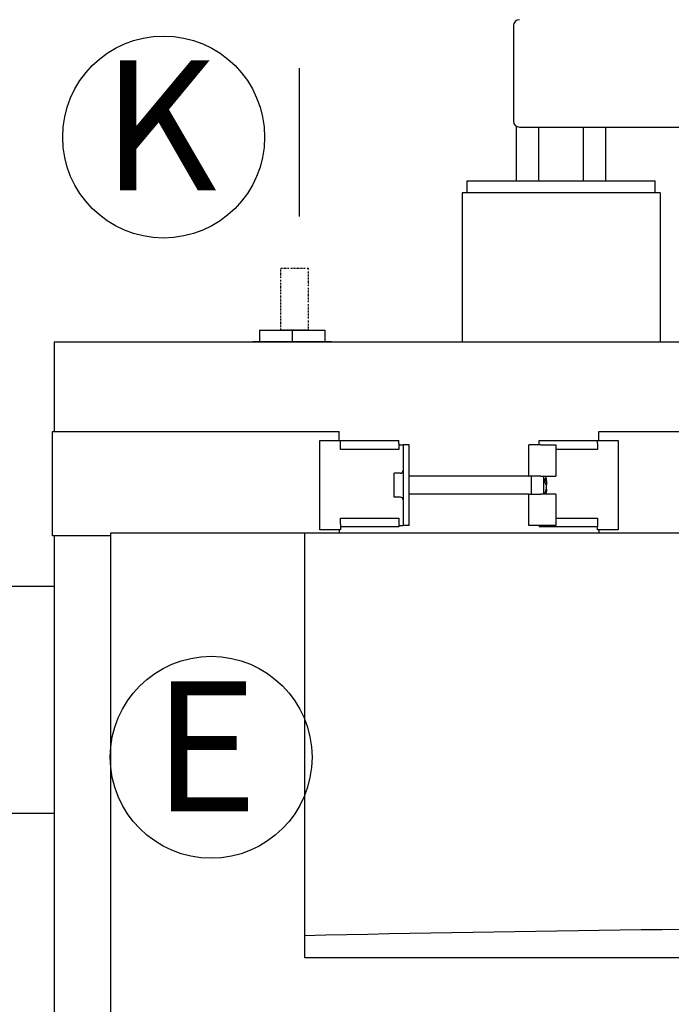
# Model space of a CAD drawing. Extents: x 14522 to 36996, y 53615 to 62405.
# Drawn here: x 28627 to 28847, y 55993 to 56325 of the extents above; entities that cross this region are included whole.
import ezdxf
from ezdxf.enums import TextEntityAlignment as Align

# ---------------------------------------------------------------- set-up
doc = ezdxf.new("R2010")
doc.units = 0
doc.linetypes.add('DASHDOT', pattern=[1, 0.5, -0.25, 0, -0.25])
doc.layers.get('0').update_dxf_attribs({"linetype": 'CONTINUOUS'})
for name, color, linetype in [('2DH_SYM', 41, 'CONTINUOUS'), ('2DR_PLS_SYGN', 146, 'DASHDOT'), ('2DR_SYM', 13, 'CONTINUOUS'), ('SICHTBARE_KANTEN_DIN_', 179, 'CONTINUOUS')]:
    doc.layers.add(name, color=color, linetype=linetype)
doc.styles.add('CP_ATTR', font='ROMANS.SHX')

# ---------------------------------------------------------------- blocks, each defined once
blk = doc.blocks.new('CPHS_822')
at = {"linetype": 'ByBlock', "style": 'CP_ATTR', "flags": 12}
blk.add_attdef('VAL', text='', height=0.25, dxfattribs=at).set_placement((0, 0), align=Align.MIDDLE)
at = {"linetype": 'ByBlock', "style": 'CP_ATTR', "flags": 9}
for tag, p in [('NAME', (-0.0919, -0.0183)), ('FLOW', (-0.0919, -0.0183)), ('CHARACTER', (-0.0919, -0.0184)), ('TEMPERATURE', (-0.0919, -0.0185)), ('NUMBER', (-0.0919, -0.0185)), ('PRODUCT-TYPE', (-0.0919, -0.0186)), ('ORDER-NO', (-0.0919, -0.0187)), ('OTHER', (-0.0918, -0.0183)), ('PN', (-0.0918, -0.0183)), ('PRODUCER', (-0.0917, -0.0183)), ('ARTICLE', (-0.0916, -0.0183)), ('VOLTAGE', (-0.0916, -0.0185)), ('GROUP', (-0.0915, -0.0185)), ('WEIGHT', (-0.0915, -0.0184)), ('POWER', (-0.0915, -0.0187)), ('DN', (-0.0914, -0.0186))]:
    blk.add_attdef(tag, text='', height=0.00005, dxfattribs=at).set_placement(p, align=Align.MIDDLE_LEFT)

msp = doc.modelspace()

# ---------------------------------------------------------------- linework, layer by layer
at = {"layer": '2DH_SYM'}
for centre in [(28675.62, 56285.29), (28691.61, 56076.5)]:
    msp.add_circle(centre, 33.99, dxfattribs=at)
at = {"layer": '2DR_PLS_SYGN', "ltscale": 100}
msp.add_line((28721.4, 56258.52), (28721.4, 57186.16), dxfattribs=at)
at = {"layer": '2DR_PLS_SYGN'}
msp.add_lwpolyline([(28715.12, 56241.16), (28724.29, 56241.16), (28724.29, 56220.25), (28715.12, 56220.25)], close=True, dxfattribs=at)
at = {"layer": 'SICHTBARE_KANTEN_DIN_', "color": 7}
for p, q in [((28793.44, 56322.78), (28793.44, 56290.64)), ((28794.43, 56270.54), (28794.43, 56288.9)), ((28795.45, 56288.63), (28889.88, 56288.63)), ((28801.97, 56270.54), (28801.97, 56288.63)), ((28817.05, 56270.54), (28817.05, 56288.63)), ((28824.59, 56270.54), (28824.59, 56288.63)), ((28777.87, 56270.54), (28841.16, 56270.54)), ((28777.87, 56266.53), (28777.87, 56270.54)), ((28841.16, 56266.53), (28841.16, 56270.54)), ((28842.81, 56266.53), (28776.21, 56266.53)), ((28776.21, 56266.53), (28776.21, 56216.3)), ((28842.81, 56266.53), (28842.81, 56216.3)), ((28638.74, 56216.3), (28683.94, 56216.3)), ((28638.74, 56216.3), (28638.74, 56186.16)), ((28683.94, 56216.3), (28864.76, 56216.3)), ((28732.18, 56216.3), (28705.66, 56216.3)), ((28638.24, 56186.16), (28683.94, 56186.16)), ((28638.24, 56151), (28638.24, 56186.16)), ((28683.94, 56186.16), (28734.7, 56186.16)), ((28734.7, 56183.15), (28734.7, 56186.16)), ((28822.22, 56186.16), (28864.76, 56186.16)), ((28822.22, 56183.15), (28822.22, 56186.16)), ((28728.17, 56183.15), (28735.2, 56183.15)), ((28728.17, 56153.01), (28728.17, 56183.15)), ((28735.2, 56183.15), (28754.79, 56183.15)), ((28735.2, 56182.14), (28735.2, 56183.15)), ((28735.2, 56180.14), (28735.2, 56182.14)), ((28754.79, 56182.14), (28754.79, 56183.15)), ((28754.79, 56182.14), (28754.79, 56180.14)), ((28802.13, 56183.15), (28821.72, 56183.15)), ((28802.13, 56182.14), (28802.13, 56183.15)), ((28802.13, 56181.64), (28802.13, 56182.14)), ((28821.72, 56183.15), (28828.75, 56183.15)), ((28821.72, 56182.14), (28821.72, 56183.15)), ((28821.72, 56182.14), (28821.72, 56180.14)), ((28828.75, 56183.15), (28828.75, 56153.01)), ((28754.79, 56180.14), (28735.2, 56180.14)), ((28754.79, 56181.64), (28756.3, 56181.64)), ((28756.3, 56181.64), (28756.3, 56154.52)), ((28758.3, 56181.64), (28756.3, 56181.64)), ((28758.3, 56154.52), (28758.3, 56181.64)), ((28798.61, 56171.09), (28798.61, 56181.64)), ((28802.63, 56181.64), (28798.61, 56181.64)), ((28802.63, 56181.64), (28807.66, 56181.64)), ((28807.66, 56181.64), (28807.66, 56171.09)), ((28821.72, 56180.14), (28807.66, 56180.14)), ((28753.28, 56164.06), (28753.28, 56172.1)), ((28755.39, 56172.1), (28753.28, 56172.1)), ((28798.49, 56171.09), (28758.3, 56171.09)), ((28802.63, 56171.09), (28798.61, 56171.09)), ((28799.49, 56165.07), (28799.49, 56171.09)), ((28802.63, 56171.09), (28807.66, 56171.09)), ((28803.51, 56171.09), (28803.51, 56165.07)), ((28804.51, 56169.43), (28804.07, 56169.36)), ((28804.51, 56170.09), (28804.21, 56171.09)), ((28804.51, 56169.59), (28804.51, 56170.09)), ((28804.51, 56169.59), (28804.51, 56169.54)), ((28804.51, 56169.54), (28804.51, 56169.43)), ((28804.51, 56169.43), (28804.51, 56169.41)), ((28804.51, 56169.41), (28804.51, 56169.31)), ((28804.51, 56169.31), (28804.51, 56168.24)), ((28804.51, 56166.07), (28804.21, 56165.07)), ((28804.51, 56166.75), (28804.51, 56168.24)), ((28804.51, 56166.73), (28804.51, 56166.18)), ((28804.51, 56166.73), (28804.51, 56166.73)), ((28804.51, 56166.18), (28804.51, 56166.08)), ((28804.51, 56166.07), (28804.51, 56166.08)), ((28755.39, 56164.06), (28753.28, 56164.06)), ((28798.49, 56165.07), (28758.3, 56165.07)), ((28798.61, 56165.07), (28802.63, 56165.07)), ((28798.61, 56154.52), (28798.61, 56165.07)), ((28807.66, 56165.07), (28802.63, 56165.07)), ((28807.66, 56165.07), (28807.66, 56154.52)), ((28735.2, 56155.02), (28735.2, 56157.03)), ((28735.2, 56157.03), (28754.79, 56157.03)), ((28754.79, 56157.03), (28754.79, 56155.02)), ((28807.66, 56157.03), (28821.72, 56157.03)), ((28821.72, 56157.03), (28821.72, 56155.02)), ((28657.83, 56152.01), (28723.12, 56152.01)), ((28657.83, 55971.19), (28657.83, 56152.01)), ((28723.12, 56152.01), (29177.18, 56152.01)), ((28723.12, 56016.39), (28723.12, 56152.01)), ((28735.2, 56153.01), (28728.17, 56153.01)), ((28734.7, 56153.01), (28734.7, 56152.01)), ((28735.2, 56155.02), (28735.2, 56154.02)), ((28735.2, 56154.02), (28735.2, 56153.01)), ((28754.79, 56154.02), (28735.2, 56154.02)), ((28754.79, 56155.02), (28754.79, 56154.02)), ((28754.79, 56154.52), (28756.3, 56154.52)), ((28758.3, 56154.52), (28756.3, 56154.52)), ((28802.63, 56154.52), (28798.61, 56154.52)), ((28802.13, 56154.52), (28802.13, 56154.02)), ((28821.72, 56154.02), (28802.13, 56154.02)), ((28807.66, 56154.52), (28802.63, 56154.52)), ((28821.72, 56155.02), (28821.72, 56154.02)), ((28821.72, 56153.01), (28821.72, 56154.02)), ((28828.75, 56153.01), (28821.72, 56153.01)), ((28822.22, 56153.01), (28822.22, 56152.01)), ((28657.83, 56151), (28638.24, 56151)), ((28638.74, 56151), (28638.74, 55590.46)), ((28638.74, 56133.98), (28581.48, 56133.98)), ((28638.74, 56057.53), (28581.48, 56057.53)), ((28723.12, 56008.95), (28723.12, 56016.39)), ((29177.18, 56008.95), (28723.12, 56008.95))]:
    msp.add_line(p, q, dxfattribs=at)
at = {"layer": 'SICHTBARE_KANTEN_DIN_', "color": 0}
for p, q in [((28707.92, 56220.3), (28718.92, 56220.3)), ((28707.92, 56220.3), (28707.92, 56216.3)), ((28718.92, 56220.3), (28729.92, 56220.3)), ((28718.92, 56220.3), (28718.92, 56216.3)), ((28729.92, 56220.3), (28729.92, 56216.3))]:
    msp.add_line(p, q, dxfattribs=at)
at = {"layer": 'SICHTBARE_KANTEN_DIN_', "color": 7, "flags": 128}
for points in [[(28804.05, 56169), (28804.06, 56169.05), (28804.06, 56169.11), (28804.06, 56169.16), (28804.06, 56169.21), (28804.07, 56169.26), (28804.07, 56169.31), (28804.07, 56169.37), (28804.07, 56169.42), (28804.07, 56169.47), (28804.07, 56169.52), (28804.07, 56169.57), (28804.07, 56169.62), (28804.07, 56169.68), (28804.07, 56169.73), (28804.07, 56169.78), (28804.07, 56169.83), (28804.07, 56169.88), (28804.07, 56169.93), (28804.07, 56169.99), (28804.06, 56170.04), (28804.06, 56170.09), (28804.06, 56170.14), (28804.06, 56170.19), (28804.05, 56170.25)], [(28804.05, 56170.25), (28804.08, 56170.21), (28804.1, 56170.18), (28804.13, 56170.14), (28804.15, 56170.11), (28804.17, 56170.08), (28804.19, 56170.05), (28804.22, 56170.02), (28804.24, 56169.99), (28804.26, 56169.96), (28804.28, 56169.93), (28804.3, 56169.9), (28804.32, 56169.88), (28804.33, 56169.85), (28804.35, 56169.82), (28804.37, 56169.8), (28804.39, 56169.77), (28804.4, 56169.75), (28804.42, 56169.72), (28804.44, 56169.7), (28804.45, 56169.68), (28804.47, 56169.65), (28804.48, 56169.63), (28804.5, 56169.61), (28804.51, 56169.59)], [(28804.51, 56168.24), (28804.5, 56168.26), (28804.48, 56168.29), (28804.47, 56168.31), (28804.45, 56168.34), (28804.44, 56168.37), (28804.42, 56168.39), (28804.4, 56168.42), (28804.39, 56168.45), (28804.37, 56168.48), (28804.35, 56168.51), (28804.33, 56168.54), (28804.32, 56168.57), (28804.3, 56168.6), (28804.28, 56168.63), (28804.26, 56168.67), (28804.24, 56168.7), (28804.22, 56168.74), (28804.19, 56168.77), (28804.17, 56168.81), (28804.15, 56168.84), (28804.13, 56168.88), (28804.1, 56168.92), (28804.08, 56168.96), (28804.05, 56169)], [(28804.05, 56165.3), (28804.08, 56165.37), (28804.1, 56165.45), (28804.13, 56165.52), (28804.15, 56165.59), (28804.17, 56165.66), (28804.19, 56165.73), (28804.22, 56165.8), (28804.24, 56165.86), (28804.26, 56165.93), (28804.28, 56165.99), (28804.3, 56166.05), (28804.32, 56166.11), (28804.33, 56166.17), (28804.35, 56166.23), (28804.37, 56166.29), (28804.39, 56166.34), (28804.4, 56166.4), (28804.42, 56166.45), (28804.44, 56166.5), (28804.45, 56166.55), (28804.47, 56166.6), (28804.48, 56166.65), (28804.5, 56166.7), (28804.51, 56166.75)], [(28804.07, 56165.07), (28804.07, 56165.08), (28804.07, 56165.09), (28804.07, 56165.1), (28804.07, 56165.1), (28804.07, 56165.11), (28804.07, 56165.12), (28804.07, 56165.13), (28804.07, 56165.14), (28804.07, 56165.15), (28804.07, 56165.16), (28804.07, 56165.17), (28804.07, 56165.18), (28804.06, 56165.19), (28804.06, 56165.2), (28804.06, 56165.21), (28804.06, 56165.22), (28804.06, 56165.23), (28804.06, 56165.24), (28804.06, 56165.25), (28804.06, 56165.26), (28804.06, 56165.27), (28804.06, 56165.28), (28804.05, 56165.29), (28804.05, 56165.3)], [(28804.51, 56166.08), (28804.5, 56166.04), (28804.49, 56166.01), (28804.48, 56165.97), (28804.47, 56165.93), (28804.46, 56165.9), (28804.44, 56165.86), (28804.43, 56165.82), (28804.42, 56165.78), (28804.41, 56165.74), (28804.39, 56165.7), (28804.38, 56165.66), (28804.37, 56165.62), (28804.35, 56165.58), (28804.34, 56165.53), (28804.32, 56165.49), (28804.31, 56165.45), (28804.3, 56165.4), (28804.28, 56165.36), (28804.27, 56165.31), (28804.25, 56165.26), (28804.23, 56165.22), (28804.22, 56165.17), (28804.2, 56165.12), (28804.18, 56165.07)]]:
    msp.add_lwpolyline(points, dxfattribs=at)
at = {"layer": 'SICHTBARE_KANTEN_DIN_', "color": 7}
for centre, radius, start, end in [((28795.45, 56322.78), 2.01, 90, 180), ((28795.45, 56290.64), 2.01, 180, 270), ((28755.39, 56173), 0.904, 270, 360), ((28798.49, 56172.1), 1, 270, 277.2859), ((28755.39, 56163.16), 0.904, 0, 90), ((28798.49, 56164.06), 1, 82.7141, 90)]:
    msp.add_arc(centre, radius, start, end, dxfattribs=at)
msp.add_ellipse((28950.15, 55691.49), major_axis=(-1798.7, 0), ratio=0.182089, start_param=4.585833, end_param=4.838945, dxfattribs=at)

# ---------------------------------------------------------------- block references
at = {"layer": '2DR_SYM'}
ref = msp.add_blockref('CPHS_822', (28674.19, 56283.6), dxfattribs=dict(at, xscale=-175, yscale=175, zscale=0.7))
ref.add_attrib('VAL', 'K', dxfattribs={"layer": '0', "linetype": 'ByBlock', "height": 43.75, "style": 'CP_ATTR', "flags": 12}).set_placement((28674.19, 56283.6), align=Align.MIDDLE)
ref = msp.add_blockref('CPHS_822', (28689.68, 56074.5), dxfattribs=dict(at, xscale=-175, yscale=175, zscale=0.7))
ref.add_attrib('VAL', 'E', dxfattribs={"layer": '0', "linetype": 'ByBlock', "height": 43.75, "style": 'CP_ATTR', "flags": 12}).set_placement((28689.68, 56074.5), align=Align.MIDDLE)

doc.saveas('drawing.dxf')
